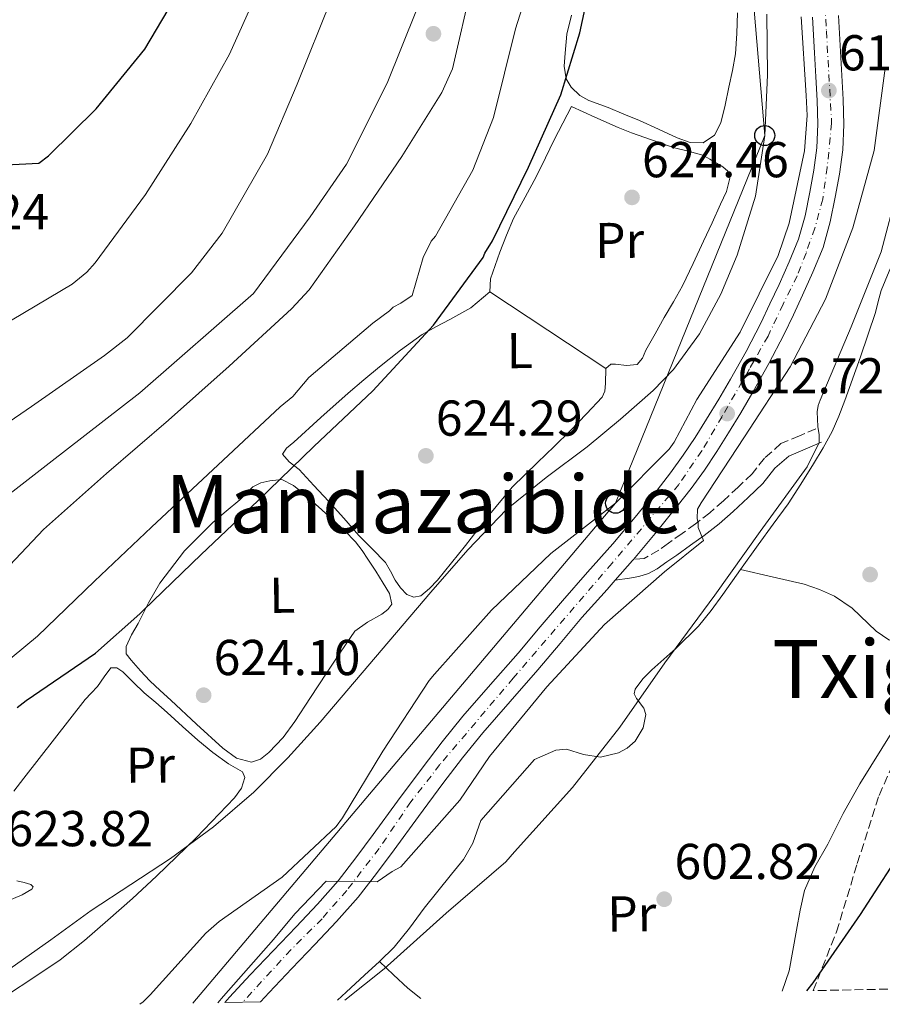
# Model space of a CAD drawing. Units: metres. Extents: x 637732 to 641181, y 4750633 to 4753016.
# Drawn here: x 638888 to 639060, y 4750656 to 4750852 of the extents above; entities that cross this region are included whole.
import ezdxf
from ezdxf.enums import TextEntityAlignment as Align

# ---------------------------------------------------------------- set-up
doc = ezdxf.new("R2010")
doc.units = ezdxf.units.M
doc.header["$MEASUREMENT"] = 0
for name, pattern in [('DGN Style 2', [1.7399219301090239, 1.043953158065414, -0.6959687720436097]), ('DGN Style 3', [2.435890702152634, 1.739921930109024, -0.6959687720436097]), ('DGN Style 4', [2.7856150101045474, 1.391937544087219, -0.6959687720436097, 0.001739921930109024, -0.6959687720436097]), ('DGN Style 5', [1.217945351076317, 0.5219765790327072, -0.6959687720436097])]:
    doc.linetypes.add(name, pattern=pattern)
for name, color, linetype, lineweight in [('Camino', 7, 'DGN Style 3', 0), ('Canal lineal sin especificar', 4, 'Continuous', 13), ('Carretera', 9, 'Continuous', 0), ('Cota de punto acotado terreno', 7, 'Continuous', 0), ('Curva de nivel directora', 30, 'Continuous', 30), ('Curva de nivel intermedia', 30, 'Continuous', 0), ('Eje de carretera', 7, 'DGN Style 4', 0), ('Etiqueta de uso rústico', 92, 'Continuous', 0), ('Línea blanca (vial)', 7, 'Continuous', 13), ('Línea de cambio de uso (parcela vista)', 92, 'Continuous', 0), ('Línea telefónica', 7, 'Continuous', 0), ('Margen derecho', 7, 'Continuous', 0), ('Poste telefónico', 7, 'Continuous', 0), ('Punto acotado terreno (símbolo)', 7, 'Continuous', 0), ('Texto de Área (paraje) menor', 7, 'Continuous', 0), ('Vaguada no vista', 142, 'DGN Style 5', 0), ('Verja', 7, 'DGN Style 2', 0), ('Zona arbolada', 92, 'DGN Style 3', 0)]:
    doc.layers.add(name, color=color, linetype=linetype, lineweight=lineweight)
doc.styles.add('Style-Arial', font='arial.ttf')

# ---------------------------------------------------------------- blocks, each defined once
blk = doc.blocks.new('5PATER')
at = {"layer": 'Vaguada no vista', "linetype": 'Continuous', "lineweight": 0}
h = blk.add_hatch(color=51, dxfattribs=at)
edge = h.paths.add_edge_path()
edge.add_ellipse((0, 0), major_axis=(-0.1095731443231308, -0.1110710700762829), ratio=0.9994222409660317, start_angle=0, end_angle=360)
blk = doc.blocks.new('5PTT')
at = {"layer": 'Verja', "color": 7, "linetype": 'Continuous', "lineweight": 30}
blk.add_circle((2.382683753967285e-05, 4.306399822235108e-05), 0.1995000005932858, dxfattribs=at)

msp = doc.modelspace()

# ---------------------------------------------------------------- linework, layer by layer
at = {"layer": 'Camino', "color": 7, "linetype": 'DGN Style 3', "lineweight": 0}
msp.add_polyline3d([(639046.5100000004, 4750770.540000002, 604.1100000000007), (639043.2499999991, 4750769.16, 604.8399999999965), (639039.5499999999, 4750767.600000001, 605.5599999999978), (639036.2499999986, 4750764.690000001, 606.3300000000019), (639033.8099999977, 4750761.630000004, 607.0899999999966), (639031.0499999995, 4750758.980000001, 607.5200000000042), (639028.1299999983, 4750756.270000001, 607.8899999999995), (639025.399999999, 4750753.880000001, 608.6300000000048), (639022.5799999982, 4750751.660000001, 609.3600000000007), (639019.9099999993, 4750749.740000002, 609.8899999999995), (639017.1800000002, 4750747.800000001, 610.4100000000036), (639015.2499999991, 4750746.430000001, 610.8399999999965), (639012.35, 4750744.779999999, 611.2599999999948), (639010.230000001, 4750744.58, 611.4900000000052)], dxfattribs=at)
at = {"layer": 'Canal lineal sin especificar', "color": 4, "linetype": 'Continuous', "lineweight": 13}
msp.add_polyline3d([(638954.4100000003, 4750997.539999999, 634.6699999999983), (638956.2800000003, 4750971.9, 634.5500000000029), (638961.9500000002, 4750940.600000001, 634.5500000000029), (638966.1799999997, 4750920.480000001, 634.529999999999), (638969.8099999997, 4750891.01, 634.529999999999), (638970.2199999997, 4750877.600000001, 634.5500000000029), (638969.9400000004, 4750865.550000001, 634.5500000000029), (638967.1500000004, 4750853.76, 634.5500000000029), (638961.29, 4750839.24, 634.5500000000029), (638953.2400000002, 4750823.16, 634.5500000000029), (638946, 4750812.680000001, 634.5500000000029), (638934.75, 4750797.439999999, 634.5500000000029), (638912.1600000003, 4750777.67, 634.570000000007), (638894.1500000004, 4750763.720000001, 634.570000000007), (638872.8799999999, 4750747.230000001, 634.5899999999965)], dxfattribs=at)
at = {"layer": 'Carretera', "color": 9, "linetype": 'Continuous', "lineweight": 0}
msp.add_polyline3d([(639050.9499999998, 4750852.689999999, 612.7200000000012), (639051.37, 4750845.560000001, 612.6900000000023), (639051.6299999993, 4750840.800000002, 612.6699999999983), (639051.890000001, 4750835.980000001, 612.6499999999943), (639052.0100000015, 4750831.060000001, 612.6000000000058), (639051.8199999993, 4750825.989999999, 612.5399999999936), (639051.1900000012, 4750821.17, 612.4900000000052), (639050.3199999996, 4750816.600000001, 612.4499999999971), (639049.3400000005, 4750811.680000001, 612.4400000000023), (639047.9099999999, 4750806.59, 612.429999999993), (639045.9099999995, 4750801.680000001, 612.4100000000036), (639043.8299999986, 4750797.109999998, 612.3699999999953), (639042.0100000014, 4750793.190000001, 612.25), (639040.1200000005, 4750789.260000001, 612.1199999999953), (639037.140000001, 4750783.51, 612.0399999999936), (639033.9899999994, 4750777.850000001, 611.9499999999971), (639031.5700000008, 4750773.76, 611.8500000000058), (639029.100000001, 4750769.75, 611.7599999999948), (639026.8000000009, 4750766.07, 611.7100000000064), (639024.3500000011, 4750762.36, 611.6999999999971), (639021.6900000013, 4750758.699999999, 611.7599999999948), (639018.9499999988, 4750755.199999998, 611.8000000000029), (639014.5599999989, 4750749.749999999, 611.6999999999971), (639010.2300000016, 4750744.579999999, 611.4900000000052), (639010.0399999993, 4750744.350000001, 611.5899999999965), (639006.6000000016, 4750740.480000001, 611.5899999999965), (639004.980000001, 4750738.640000001, 611.4499999999971), (639000.0100000022, 4750733.019999999, 611.3000000000029), (638995.6499999993, 4750727.869999999, 611.1199999999953), (638991.2300000002, 4750722.640000002, 610.9400000000023), (638985.7100000017, 4750716.330000001, 610.8899999999994), (638980.289999999, 4750710.100000001, 610.8399999999965), (638976.2600000012, 4750705.140000001, 610.6900000000023), (638972.3599999986, 4750700.03, 610.5099999999948), (638967.5199999994, 4750693.470000001, 610.2700000000041), (638962.6600000003, 4750686.86, 610.0399999999936), (638959.2000000001, 4750682.180000001, 609.9600000000064), (638955.5199999987, 4750677.45, 609.9499999999971), (638951.2600000007, 4750672.62, 610), (638946.9299999991, 4750668.050000002, 610.029999999999), (638942.3600000002, 4750663.270000001, 609.9600000000064), (638937.8299999973, 4750658.509999999, 609.8500000000058), (638936.1299999985, 4750656.660000001, 609.8000000000029), (638929.0200000008, 4750656.52, 609.7100000000064), (638929.9899999985, 4750657.57, 609.7400000000052), (638934.079999999, 4750662.019999999, 609.8500000000058), (638938.640000001, 4750666.810000001, 609.9600000000064), (638943.1999999986, 4750671.600000001, 610.029999999999), (638947.4699999999, 4750676.09, 610), (638951.5599999981, 4750680.74, 609.9499999999971), (638955.1000000008, 4750685.28, 609.9600000000064), (638958.5200000006, 4750689.909999999, 610.0399999999936), (638963.3799999999, 4750696.519999999, 610.2700000000041), (638968.2500000005, 4750703.11, 610.5099999999948), (638972.2300000011, 4750708.32, 610.6900000000023), (638976.3500000006, 4750713.41, 610.8399999999965), (638981.8400000002, 4750719.710000001, 610.8899999999994), (638987.3399999988, 4750725.989999999, 610.9400000000023), (638991.7199999997, 4750731.189999999, 611.1199999999953), (638996.1200000008, 4750736.390000001, 611.3000000000029), (639001.1299999999, 4750742.050000002, 611.4499999999971), (639006.1499999978, 4750747.710000001, 611.5899999999965), (639010.579999998, 4750753.010000001, 611.6999999999971), (639014.9299999998, 4750758.390000001, 611.8000000000029), (639017.5899999997, 4750761.79, 611.7599999999948), (639020.1199999999, 4750765.290000001, 611.6999999999971), (639022.4699999992, 4750768.849999999, 611.7100000000064), (639024.7399999979, 4750772.460000001, 611.7599999999948), (639027.1700000019, 4750776.42, 611.8500000000058), (639029.539999999, 4750780.409999999, 611.9499999999971), (639032.6100000001, 4750785.939999999, 612.0399999999936), (639035.5200000004, 4750791.560000001, 612.1199999999953), (639037.370000001, 4750795.390000001, 612.25), (639039.1599999992, 4750799.260000001, 612.3699999999953), (639041.190000001, 4750803.710000001, 612.4100000000036), (639043.0399999997, 4750808.26, 612.429999999993), (639044.3400000003, 4750812.88, 612.4400000000023), (639045.2700000004, 4750817.59, 612.4499999999971), (639046.1099999985, 4750821.99, 612.4900000000052), (639046.6900000018, 4750826.420000001, 612.5399999999936), (639046.8700000006, 4750831.099999999, 612.6000000000058), (639046.7499999999, 4750835.779999999, 612.6499999999943), (639046.4999999995, 4750840.520000001, 612.6699999999983), (639046.2300000014, 4750845.27, 612.6900000000023), (639045.8200000002, 4750852.38, 612.7200000000012)], dxfattribs=at)
at = {"layer": 'Curva de nivel directora', "color": 30, "linetype": 'Continuous', "lineweight": 30, "flags": 128}
for points, elevation in [([(638884.1899999991, 4750822.95), (638892.0700000004, 4750823.320000002), (638893.9799999993, 4750824.78), (638903.4699999999, 4750834.130000004), (638913.1199999992, 4750846.010000001), (638917.7999999997, 4750853.82), (638922.4600000001, 4750864.33), (638925.4500000007, 4750874.220000001), (638925.73, 4750876.090000002), (638925.9600000002, 4750884.699999999), (638925.6999999988, 4750886.920000001), (638922.6099999996, 4750902.300000001), (638922.5400000004, 4750903.560000001), (638921.6199999995, 4750919.980000001), (638919.1899999998, 4750936.15), (638918.9399999996, 4750936.930000001), (638918.7499999995, 4750938.010000001), (638916.7699999993, 4750944.310000001), (638916.0400000005, 4750945.630000004), (638907.4500000007, 4750950.910000003)], 650.0000000000001), ([(638887.7699999999, 4750715.16), (638889.5899999995, 4750716.530000002), (638903.3400000002, 4750725.940000001), (638912.1800000004, 4750733.76), (638912.8499999987, 4750734.54), (638924.36, 4750745.57), (638935.5899999995, 4750756.210000002), (638946.7199999985, 4750767.050000001), (638958.4199999995, 4750778.080000001), (638970.4999999985, 4750791.15), (638980.3400000001, 4750804.59), (638980.7200000001, 4750805.460000002), (638982.2499999988, 4750807.890000002), (638989.379999999, 4750822.57), (638995.8299999997, 4750836.940000001), (638999.5999999982, 4750849.260000001), (639003.4999999986, 4750867.380000001)], 625.0000000000001), ([(639044.6799999997, 4750658.860000002), (639045.9800000006, 4750660.45), (639055.3700000005, 4750674), (639064.9799999995, 4750688.890000001), (639073.2499999999, 4750703.230000001), (639080.1099999995, 4750716.910000001), (639086.4799999997, 4750731.07), (639092.9900000008, 4750747.680000001), (639100.2999999998, 4750763.350000001), (639105.1599999992, 4750777.970000002), (639109.4500000007, 4750794.880000001), (639113.749999999, 4750813.01), (639116.2900000004, 4750826.929999999), (639117.1299999986, 4750831.820000002), (639116.4899999994, 4750838.150000001), (639122.6299999993, 4750862.36)], 600.0000000000003)]:
    msp.add_lwpolyline(points, dxfattribs=dict(at, elevation=elevation))
at = {"layer": 'Curva de nivel intermedia', "color": 30, "linetype": 'Continuous', "lineweight": 0, "flags": 128}
for points, elevation in [([(638879.5100000009, 4750736.319999998), (638892.9800000001, 4750750.519999999), (638905.5199999996, 4750761.699999999), (638917.8300000009, 4750772.279999998), (638929.8899999997, 4750782.970000001), (638942.3100000005, 4750794.4), (638945.7700000006, 4750798.159999999), (638954.8000000007, 4750810.869999999), (638964.1900000008, 4750824.680000001), (638972.1400000014, 4750837.38), (638974.2699999993, 4750842.09), (638978.2099999998, 4750859.100000001), (638978.780000002, 4750862.350000001), (638978.5000000005, 4750881.25), (638977.0200000008, 4750899.289999999), (638975.9099999998, 4750915.759999999), (638973.2200000009, 4750934.28), (638971.0199999993, 4750951.59), (638968.820000002, 4750969.260000001), (638966.9900000015, 4750985.850000001)], 635), ([(638884.2400000006, 4750790.73), (638898.7300000013, 4750799.279999999), (638901.6000000013, 4750801.710000001), (638903.270000001, 4750803.529999998), (638913.2599999999, 4750817.099999999), (638922.2800000011, 4750831.260000001), (638929.9800000014, 4750845.039999999), (638937.3000000016, 4750861.470000001), (638937.8899999994, 4750863.65), (638940.8800000001, 4750879.560000001), (638942.2900000005, 4750896.42), (638942.1500000019, 4750898.710000002), (638939.7400000001, 4750913.73), (638937.1300000016, 4750922.61), (638931.2100000007, 4750939.409999999), (638926.1300000001, 4750956.100000001), (638924.8400000005, 4750965.230000001), (638924.7199999997, 4750978.829999999)], 645), ([(638876.1600000004, 4750765.140000001), (638890.6399999999, 4750775.01), (638905.1100000005, 4750785.130000001), (638909.6500000001, 4750788.66), (638922.4199999997, 4750801.529999998), (638928.4900000005, 4750809.409999999), (638937.5000000005, 4750825.130000002), (638943.4000000014, 4750839.019999999), (638950.2300000021, 4750856.050000001), (638955.8500000013, 4750874.390000001), (638956.6600000004, 4750877.890000001), (638957.8600000007, 4750892.34)], 640.0000000000001), ([(638878.5400000009, 4750718.41), (638891.7999999999, 4750729.359999998), (638903.1400000014, 4750740.289999999), (638914.4800000003, 4750750.98), (638928.6900000017, 4750764.34), (638940.0300000008, 4750774.909999999), (638942.5400000007, 4750776.979999999), (638945.7599999994, 4750780.740000002), (638958.4199999995, 4750791.559999999), (638961.77, 4750794), (638962.480000001, 4750794.730000001), (638963.9900000019, 4750795.5), (638966.2500000016, 4750797.029999998), (638968.450000001, 4750804.609999998), (638970.0400000003, 4750807.869999999), (638970.8700000017, 4750808.819999999), (638978.3300000007, 4750821.939999999), (638982.4099999998, 4750832.449999999), (638986.8300000009, 4750850.080000001), (638991.7700000008, 4750865.749999999)], 630), ([(638952.8899999997, 4750656.999999999), (638960.7199999995, 4750663.249999999), (638973.0100000009, 4750674.270000001), (638984.8799999997, 4750684.500000001), (638986.6200000008, 4750686.49), (638998.140000001, 4750699.230000001), (639007.5199999998, 4750711.249999999), (639016.4800000006, 4750724.05), (639026.4400000006, 4750737.460000001), (639035.4000000014, 4750750.15), (639044.7600000001, 4750762.970000001), (639047.1699999997, 4750767.84), (639047.1400000006, 4750769.33), (639046.85, 4750771.009999999), (639046.7200000003, 4750773.939999999), (639046.9700000007, 4750775.210000001), (639047.3500000007, 4750776.259999999), (639053.5100000009, 4750790.789999999), (639059.4600000009, 4750805.699999999), (639062.7000000018, 4750818.039999999), (639067.7199999999, 4750834.369999999), (639074.5300000005, 4750848.84), (639075.6400000014, 4750850.499999999), (639085.1000000007, 4750862.339999998)], 605), ([(638886.3100000003, 4750663.199999999), (638894.4400000019, 4750669), (638902.5100000009, 4750674.84), (638910.3899999999, 4750679.99), (638918.2700000012, 4750685.17), (638926.7800000005, 4750691.419999998), (638934.7800000003, 4750698.33), (638941.5599999997, 4750705.130000002), (638948.0100000004, 4750712.25), (638959.0099999997, 4750725.149999999), (638970, 4750738.069999999), (638977.3, 4750746.48), (638985.0400000005, 4750754.509999999), (638992.9199999997, 4750760.899999999), (639001.030000001, 4750766.999999999), (639007.6600000006, 4750772.470000001), (639014.1500000015, 4750778.159999999), (639018.2199999995, 4750782.359999999), (639023.3600000005, 4750789.449999999), (639027.5899999995, 4750797.34), (639030.8700000007, 4750805.039999999), (639034.4699999993, 4750816.779999998), (639036.3200000002, 4750828.84), (639036.880000001, 4750840.9), (639036.7699999993, 4750852.96)], 620), ([(638912.1500000014, 4750656.17), (638912.7999999995, 4750656.639999999), (638914.190000002, 4750658.019999999), (638925.2300000016, 4750670.300000001), (638927.9200000005, 4750672.599999999), (638940.4000000019, 4750681.420000001), (638951.1500000008, 4750691.499999999), (638952.4200000003, 4750693.249999999), (638960.4500000014, 4750706.49), (638969.6300000012, 4750720.55), (638970.6700000005, 4750721.77), (638982.0499999998, 4750734.48), (638993.8100000013, 4750745.779999998), (639006.7000000017, 4750755.749999999), (639017.3600000013, 4750766.519999999), (639018.3300000012, 4750767.909999998), (639022.8200000018, 4750776.369999999), (639031.4699999997, 4750789.789999999), (639039, 4750804.99), (639041.2000000017, 4750811.4), (639044.2300000003, 4750825.829999999), (639044.7800000003, 4750832.81), (639044.5900000002, 4750836.779999999), (639043.5599999998, 4750852.460000001)], 615.0000000000001), ([(638927.6200000009, 4750656.489999999), (638928.8000000011, 4750657.759999999), (638938.7000000008, 4750669.06), (638942.9600000011, 4750674.160000001), (638949.1500000004, 4750680.66), (638959.2900000013, 4750680.5), (638962.310000001, 4750682.569999999), (638964.020000001, 4750683.52), (638975.730000001, 4750696.77), (638981.6000000006, 4750705.390000001), (638993, 4750719.3), (639004.4800000021, 4750731.679999999), (639016.4300000014, 4750742.099999999), (639024.1699999997, 4750748.34), (639023.1100000001, 4750750.949999998), (639023.0800000011, 4750751.819999999), (639022.8700000009, 4750752.709999999), (639022.9400000003, 4750754.569999999), (639023.7000000002, 4750755.850000001), (639032.3200000013, 4750768.949999998), (639041.4000000006, 4750782.9), (639048.4000000012, 4750796.289999999), (639053.8400000016, 4750810.470000001), (639058.0599999995, 4750825.88), (639060.260000001, 4750842.199999999)], 610)]:
    msp.add_lwpolyline(points, dxfattribs=dict(at, elevation=elevation))
at = {"layer": 'Eje de carretera', "color": 7, "linetype": 'DGN Style 4', "lineweight": 0}
msp.add_polyline3d([(639048.0500000003, 4750860.640000002, 612.75), (639048.5799999977, 4750849.58, 612.6999999999971), (639049.6200000016, 4750831.290000002, 612.6000000000059), (639048.7399999987, 4750822.520000001, 612.5), (639047.859999998, 4750816.199999999, 612.4499999999971), (639046.28, 4750810.41, 612.4400000000024), (639044.5299999999, 4750805.490000002, 612.429999999993), (639042.7699999987, 4750800.930000002, 612.3999999999943), (639039.9600000011, 4750795.310000002, 612.279999999999), (639036.9799999995, 4750788.990000002, 612.1000000000058), (639033.3000000003, 4750782.5, 612), (639027.86, 4750773.020000001, 612.4100000000036), (639023.8200000009, 4750766.17, 611.6999999999971), (639019.2600000012, 4750759.5, 611.7700000000041), (639005.9999999999, 4750743.830000001, 611.5800000000017), (638986.3500000003, 4750721.01, 610.9100000000036), (638971.7899999982, 4750703.810000001, 610.5899999999966), (638965.9999999991, 4750696.430000001, 610.3200000000072), (638959.6800000002, 4750687.130000002, 610.0200000000041), (638953.2600000007, 4750678.800000001, 609.9499999999971), (638948.3500000001, 4750673.180000001, 610.0099999999949), (638942.1999999988, 4750667.040000002, 609.9900000000054), (638932.5799999987, 4750656.59, 609.759999999995)], dxfattribs=at)
at = {"layer": 'Línea blanca (vial)', "color": 7, "linetype": 'Continuous', "lineweight": 13, "extrusion": (-0.7430914357606182, 0.6605257203851506, 0.1073354126507237), "elevation": 2663211.591325408, "flags": 128}
msp.add_lwpolyline([(-3975280.583799223, -286902.8007800459), (-3975285.76168489, -286902.8007800459), (-3975286.059818164, -286902.901361116)], dxfattribs=at)
at = {"layer": 'Línea blanca (vial)', "color": 7, "linetype": 'Continuous', "lineweight": 13}
for points in [[(638929.0200000004, 4750656.520000001, 609.7100000000065), (638929.989999998, 4750657.570000002, 609.7400000000052), (638934.0799999986, 4750662.02, 609.8500000000059), (638938.6400000004, 4750666.810000001, 609.9600000000065), (638943.199999998, 4750671.600000001, 610.029999999999), (638947.4699999995, 4750676.09, 610), (638951.5599999975, 4750680.740000002, 609.9499999999971), (638955.1000000003, 4750685.28, 609.9600000000065), (638958.5200000001, 4750689.91, 610.0399999999935), (638963.3799999994, 4750696.52, 610.2700000000042), (638968.2499999999, 4750703.11, 610.5099999999948), (638972.2300000007, 4750708.320000002, 610.6900000000024), (638976.3500000001, 4750713.41, 610.8399999999965), (638981.8399999997, 4750719.710000002, 610.8899999999994), (638987.3399999985, 4750725.99, 610.9400000000024), (638991.7199999993, 4750731.189999999, 611.1199999999953), (638996.1200000005, 4750736.390000001, 611.3000000000028), (639001.1299999994, 4750742.050000002, 611.4499999999971), (639006.1499999973, 4750747.710000002, 611.5899999999965), (639010.5799999975, 4750753.010000001, 611.6999999999971), (639014.9299999994, 4750758.390000002, 611.8000000000029), (639017.5899999993, 4750761.790000001, 611.7599999999949), (639020.1199999994, 4750765.290000001, 611.6999999999971), (639022.4699999987, 4750768.850000001, 611.7100000000065), (639024.7399999974, 4750772.460000002, 611.7599999999949), (639027.1700000014, 4750776.42, 611.8500000000059), (639029.5399999986, 4750780.41, 611.9499999999972), (639032.6099999996, 4750785.939999999, 612.0399999999937), (639035.5199999999, 4750791.560000001, 612.1199999999953), (639037.3700000006, 4750795.390000001, 612.2500000000001), (639039.1599999988, 4750799.260000002, 612.3699999999955), (639041.1900000006, 4750803.710000002, 612.4100000000036), (639043.039999999, 4750808.260000001, 612.429999999993), (639044.3399999999, 4750812.880000001, 612.4400000000024), (639045.2699999998, 4750817.59, 612.4499999999971), (639046.1099999979, 4750821.990000002, 612.4900000000052), (639046.6900000013, 4750826.420000001, 612.5399999999936), (639046.8700000001, 4750831.100000001, 612.6000000000059), (639046.7499999994, 4750835.78, 612.6499999999943), (639046.4999999991, 4750840.520000001, 612.6699999999984), (639046.230000001, 4750845.270000001, 612.6900000000024), (639045.8199999996, 4750852.380000001, 612.7200000000013)], [(639010.230000001, 4750744.58, 611.4900000000052), (639014.5599999983, 4750749.75, 611.6999999999971), (639018.9499999982, 4750755.199999999, 611.8000000000029), (639021.6900000008, 4750758.699999999, 611.7599999999949), (639024.3500000007, 4750762.360000002, 611.6999999999971), (639026.8000000004, 4750766.070000002, 611.7100000000065), (639029.1000000006, 4750769.75, 611.7599999999949), (639031.5700000003, 4750773.760000001, 611.8500000000059), (639033.989999999, 4750777.850000001, 611.9499999999972), (639037.1400000004, 4750783.51, 612.0399999999937), (639040.1199999999, 4750789.260000002, 612.1199999999953), (639042.0100000009, 4750793.190000001, 612.2500000000001), (639043.829999998, 4750797.109999999, 612.3699999999955), (639045.909999999, 4750801.680000001, 612.4100000000036), (639047.9099999995, 4750806.590000001, 612.429999999993), (639049.3400000001, 4750811.680000001, 612.4400000000024), (639050.3199999991, 4750816.600000001, 612.4499999999971), (639051.1900000006, 4750821.170000001, 612.4900000000052), (639051.8199999988, 4750825.99, 612.5399999999936), (639052.010000001, 4750831.060000001, 612.6000000000059), (639051.8900000004, 4750835.980000001, 612.6499999999943), (639051.6299999988, 4750840.800000003, 612.6699999999984), (639051.3699999995, 4750845.560000001, 612.6900000000024), (639050.9499999993, 4750852.689999999, 612.7200000000013)], [(638936.129999998, 4750656.660000001, 609.800000000003), (638937.8299999969, 4750658.51, 609.8500000000059), (638942.3599999998, 4750663.270000001, 609.9600000000065), (638946.9299999987, 4750668.050000002, 610.029999999999), (638951.2600000004, 4750672.620000001, 610), (638955.5199999983, 4750677.450000001, 609.9499999999971), (638959.1999999996, 4750682.180000001, 609.9600000000065), (638962.6599999998, 4750686.860000002, 610.0399999999935), (638967.519999999, 4750693.470000001, 610.2700000000042), (638972.3599999981, 4750700.03, 610.5099999999948), (638976.2600000007, 4750705.140000001, 610.6900000000024), (638980.2899999986, 4750710.100000001, 610.8399999999965), (638985.7100000011, 4750716.330000003, 610.8899999999994), (638991.2299999997, 4750722.640000002, 610.9400000000024), (638995.6499999987, 4750727.87, 611.1199999999953), (639000.0100000018, 4750733.02, 611.3000000000028), (639004.9800000006, 4750738.640000002, 611.4499999999971), (639006.600000001, 4750740.480000001, 611.5899999999965)]]:
    msp.add_polyline3d(points, dxfattribs=at)
at = {"layer": 'Línea de cambio de uso (parcela vista)', "color": 92, "linetype": 'Continuous', "lineweight": 0, "extrusion": (0.5478863330003764, 0.7982193021020152, 0.2503328022117207), "elevation": 4142423.755055884, "flags": 128}
msp.add_lwpolyline([(2161650.163983872, -1070446.590436192), (2161663.963249299, -1070445.722810869), (2161677.776418477, -1070444.865514418)], dxfattribs=at)
at = {"layer": 'Línea de cambio de uso (parcela vista)', "color": 92, "linetype": 'Continuous', "lineweight": 0, "extrusion": (-0.2092141128128829, -0.3483686796000879, 0.9137115070270319), "elevation": -1788110.077721216, "flags": 128}
msp.add_lwpolyline([(-1898085.23915016, 4022066.608858367), (-1898081.460696665, 4022065.696779035), (-1898077.695964454, 4022064.787828606), (-1898074.404723276, 4022064.2956584)], dxfattribs=at)
at = {"layer": 'Línea de cambio de uso (parcela vista)', "color": 92, "linetype": 'Continuous', "lineweight": 0}
for points in [[(639031.5, 4750742.57, 604.0899999999965), (639034.9900000002, 4750747.480000001, 603.9400000000023), (639037.9699999997, 4750751.57, 603.9799999999959), (639040.9500000002, 4750755.67, 604.0599999999977), (639043.5300000003, 4750759.57, 604), (639046, 4750763.560000001, 603.9600000000064), (639047.9500000002, 4750766.75, 603.9499999999971), (639049.7400000002, 4750770.039999999, 603.9600000000064), (639051.0599999997, 4750773.060000001, 603.9799999999959), (639052.2199999997, 4750776.15, 603.9900000000052), (639055.3700000001, 4750784.890000001, 603.8300000000017), (639058.3399999999, 4750793.689999999, 603.6900000000023), (639058.8899999997, 4750795.869999999, 603.7100000000064), (639059.4500000002, 4750798.039999999, 603.7400000000052), (639061.04, 4750801.859999999, 603.7700000000041), (639062.7000000002, 4750805.67, 603.7899999999936), (639064.2699999996, 4750810, 603.7200000000012), (639065.4600000001, 4750814.430000001, 603.6699999999983), (639066.2400000002, 4750819.5, 603.8399999999965), (639066.8799999999, 4750824.58, 604.029999999999), (639067.9600000001, 4750833.82, 604.2200000000012), (639068.8300000001, 4750843.050000001, 604.4199999999983), (639068.0499999998, 4750849.850000001, 604.5899999999965), (639067.0800000001, 4750856.66, 604.75)], [(639024.1100000005, 4750827.390000001, 623.3699999999953), (639021.4900000002, 4750827.430000001, 623.5099999999948), (639018.9100000003, 4750828.369999999, 623.6399999999994), (639015.1900000004, 4750830.109999999, 623.9499999999971), (639011.4600000001, 4750831.810000001, 624.2299999999959), (639008.3499999996, 4750833.109999999, 624.3399999999965), (639005.2300000006, 4750834.41, 624.3999999999943), (639001.4000000004, 4750835.810000001, 624.4499999999971), (638999.5700000003, 4750836.810000001, 624.4700000000012), (638997.8399999999, 4750838.439999999, 624.5), (638996.8600000005, 4750840.119999999, 624.529999999999), (638996.4699999997, 4750842.65, 624.5800000000017), (638996.6399999997, 4750845.180000001, 624.6100000000006), (638996.9800000006, 4750848.99, 624.5500000000029), (638997.9000000004, 4750852.789999999, 624.4499999999971)], [(639030.8799999999, 4750853.199999999, 623.0800000000017), (639030.79, 4750849.119999999, 623.0399999999936), (639030.5199999996, 4750845.060000001, 622.9900000000052), (639029.9000000004, 4750841.76, 622.9600000000064), (639029.2000000002, 4750838.470000001, 622.9199999999983), (639028.4400000004, 4750834.91, 622.9199999999983), (639027.6299999999, 4750831.34, 623.029999999999), (639026.3300000001, 4750828.91, 623.1999999999971), (639024.1100000005, 4750827.390000001, 623.3699999999953)], [(638981.7300000006, 4750797.779999999, 624.0599999999977), (638981.8300000001, 4750800.369999999, 624.3999999999943), (638982.7400000002, 4750803.01, 624.4600000000064), (638983.7100000001, 4750805.640000001, 624.5200000000041), (638985.0199999996, 4750809.02, 624.7200000000012), (638986.4299999997, 4750812.350000001, 624.8800000000047), (638988.6900000004, 4750816.58, 624.8999999999943), (638991, 4750820.77, 624.8999999999943), (638992.7300000006, 4750824.390000001, 624.929999999993), (638994.4900000002, 4750827.980000001, 625.0399999999936), (638996.2100000001, 4750831.279999999, 625.2599999999948), (638997.9299999997, 4750834.58, 625.4700000000012), (639002.5599999997, 4750832.51, 625.2899999999936), (639007.2000000002, 4750830.439999999, 625.1199999999953), (639009.8399999999, 4750829.4, 625.0099999999948), (639012.5199999996, 4750828.439999999, 624.8999999999943), (639015.3300000001, 4750827.430000001, 624.7700000000041), (639018.1399999997, 4750826.439999999, 624.5899999999965), (639021.0800000001, 4750825.75, 624.3500000000058), (639024.0099999999, 4750824.92, 624.1100000000006), (639025.4000000004, 4750824.16, 623.9700000000012), (639026.7300000006, 4750823.32, 623.8300000000017), (639027.9699999997, 4750822.609999999, 623.3800000000047), (639028.9800000006, 4750821.77, 622.9900000000052), (639029.3799999999, 4750820.369999999, 623), (639028.7100000001, 4750817.75, 623.0200000000041), (639027.5300000003, 4750815.180000001, 623.029999999999), (639025.8499999996, 4750811.52, 623.0500000000029), (639024.1600000003, 4750807.859999999, 623.070000000007), (639022.1100000005, 4750803.4, 623.0599999999977), (639020.0099999999, 4750798.960000001, 622.9700000000012), (639018.2199999997, 4750795.779999999, 622.7899999999936), (639016.3300000001, 4750792.66, 622.5800000000017), (639014.5199999996, 4750789.42, 622.4900000000052), (639012.7100000001, 4750786.17, 622.4100000000036), (639012.0599999997, 4750784.58, 622.2200000000012), (639010.9800000006, 4750783.32, 622.0599999999977), (639008.8499999996, 4750783.109999999, 622.0899999999965), (639006.7000000002, 4750783.41, 622.1600000000036), (639005.7400000002, 4750783.4, 622.1999999999971), (639004.7400000002, 4750782.51, 622.1699999999983)], [(639004.7400000002, 4750782.51, 622.1699999999983), (639004.6600000003, 4750779.59, 622.070000000007), (639004.5700000003, 4750778.060000001, 622.0099999999948), (639004.0499999998, 4750776.869999999, 621.9499999999971), (639000.9199999999, 4750773.529999999, 621.7299999999959), (638997.7100000001, 4750770.24, 621.5200000000041), (638994.4500000002, 4750767.050000001, 621.3800000000047), (638991.1900000004, 4750763.850000001, 621.2599999999948), (638988.6399999997, 4750761.430000001, 620.9400000000023), (638986.1100000005, 4750758.930000001, 620.6399999999994), (638981.3600000005, 4750753.189999999, 620.5899999999965), (638976.8700000001, 4750747.33, 620.75), (638974.0999999996, 4750743.890000001, 620.9100000000036), (638971.3200000003, 4750740.470000001, 621.0599999999977), (638969.7400000002, 4750738.800000001, 621.1100000000006), (638967.9699999997, 4750737.359999999, 621.1499999999943), (638966.5700000003, 4750737.07, 621.1600000000036), (638965.1900000004, 4750737.640000001, 621.1600000000036), (638963.9299999997, 4750738.960000001, 621.5599999999977), (638962.8799999999, 4750740.449999999, 622.029999999999), (638961.9900000002, 4750742.279999999, 621.9100000000036), (638960.9800000006, 4750743.99, 621.8500000000058), (638958.3399999999, 4750746.689999999, 622.570000000007), (638955.6799999997, 4750749.369999999, 623.2899999999936), (638952.6699999999, 4750752.76, 623.9900000000052), (638949.6600000003, 4750756.140000001, 624.4900000000052), (638946.75, 4750759.310000001, 624.6600000000036), (638943.8099999997, 4750762.480000001, 624.8300000000017), (638941.8300000001, 4750764.01, 624.9400000000023), (638940.5300000003, 4750765.52, 625.0399999999936), (638941.3099999997, 4750766.710000001, 625.070000000007), (638942.7400000002, 4750767.890000001, 625.070000000007), (638948.1299999999, 4750772.83, 624.9700000000012), (638953.5700000003, 4750777.640000001, 624.7599999999948), (638956.6699999999, 4750780.27, 624.570000000007), (638959.79, 4750782.880000001, 624.3699999999953), (638963.9400000004, 4750786.17, 624.179999999993), (638968.2400000002, 4750789.279999999, 623.9900000000052), (638970.9600000001, 4750790.83, 623.8500000000058), (638973.7599999999, 4750792.279999999, 623.7100000000064), (638977.9500000002, 4750794.619999999, 623.75), (638981.7300000006, 4750797.779999999, 624.0599999999977)], [(638934.3700000001, 4750704.27, 621.6600000000036), (638931.3799999999, 4750705.109999999, 621.9400000000023), (638928.6200000001, 4750707.050000001, 622.3099999999977), (638923.4400000004, 4750711.83, 622.8099999999977), (638918.2800000003, 4750716.609999999, 623.320000000007), (638916.2100000001, 4750718.52, 623.5800000000017), (638914.1500000004, 4750720.430000001, 623.8399999999965), (638912.25, 4750722.439999999, 624.070000000007), (638910.4299999997, 4750724.560000001, 624.25), (638909.4600000001, 4750725.82, 624.2700000000041), (638909.4199999999, 4750727.27, 624.3500000000058), (638910.4699999997, 4750729.58, 624.4900000000052), (638911.8200000003, 4750731.869999999, 624.5899999999965), (638913.8600000005, 4750735.939999999, 624.6000000000058), (638916.1500000004, 4750739.859999999, 624.6000000000058), (638921.0099999999, 4750746.300000001, 624.7200000000012), (638926.6600000003, 4750751.960000001, 624.8000000000029), (638929.3200000003, 4750754.210000001, 624.8099999999977), (638931.9900000002, 4750756.460000001, 624.820000000007), (638933.2999999998, 4750757.74, 624.7200000000012), (638934.6200000001, 4750759.02, 624.6199999999953), (638936.1799999997, 4750759.810000001, 624.570000000007), (638937.9800000006, 4750760.189999999, 624.5500000000029), (638940.3899999997, 4750760.460000001, 624.570000000007), (638942.6900000004, 4750759.26, 624.3999999999943), (638944.7599999999, 4750757.600000001, 624.1999999999971), (638947.6299999999, 4750755.050000001, 624.1600000000036), (638950.4699999997, 4750752.460000001, 624.0800000000017), (638952.8099999997, 4750750.359999999, 623.8399999999965), (638955.0300000003, 4750748.100000001, 623.5899999999965), (638956.3099999997, 4750746.390000001, 623.4900000000052), (638957.4699999997, 4750744.630000001, 623.3099999999977), (638959.0199999996, 4750742.26, 622.820000000007), (638960.5300000003, 4750739.890000001, 622.2700000000041), (638961.79, 4750737.800000001, 621.8600000000006), (638962.2000000002, 4750735.680000001, 621.4700000000012), (638961.4199999999, 4750734.609999999, 621.3600000000006), (638960.2199999997, 4750733.680000001, 621.3899999999994), (638957.3799999999, 4750732.130000001, 621.5), (638954.8899999997, 4750730.310000001, 621.5899999999965), (638952.0099999999, 4750726.189999999, 621.6699999999983), (638949.2300000006, 4750722, 621.6900000000023), (638946.0800000001, 4750717.180000001, 621.5599999999977), (638942.9199999999, 4750712.359999999, 621.4700000000012), (638940.6200000001, 4750709.210000001, 621.529999999999), (638937.79, 4750706.230000001, 621.6100000000006), (638936.1100000005, 4750704.880000001, 621.6300000000047), (638934.3700000001, 4750704.27, 621.6600000000036)], [(638959.7599999999, 4750664.699999999, 604.5399999999936), (638962.6600000003, 4750667.5, 604.6900000000023), (638965.75, 4750671.289999999, 604.779999999999), (638968.6299999999, 4750675.27, 604.8800000000047), (638971.3399999999, 4750678.640000001, 605.0399999999936), (638974.0499999998, 4750682.01, 605.2100000000064), (638976.4800000006, 4750684.949999999, 605.1600000000036), (638978.3399999999, 4750688.189999999, 605.2100000000064), (638979.9000000004, 4750692.699999999, 605.6100000000006), (638990.5599999997, 4750704.850000001, 605.6000000000058), (638994.8200000003, 4750706.67, 605.3500000000058), (638996.9600000001, 4750706.890000001, 605.1699999999983), (639000.3300000001, 4750705.850000001, 604.8000000000029), (639003.7000000002, 4750705.300000001, 604.4400000000023), (639007.2699999996, 4750706.15, 604.1000000000058), (639008.9600000001, 4750707.060000001, 603.9900000000052), (639010.5999999996, 4750708.5, 603.929999999993), (639012.1699999999, 4750711.130000001, 604.1100000000006), (639012.6699999999, 4750713.76, 604.3500000000058), (639012.2800000003, 4750715.02, 604.3800000000047), (639010.8499999996, 4750716.92, 604.4199999999983), (639010.4100000003, 4750717.869999999, 604.4499999999971), (639010.5700000003, 4750718.810000001, 604.4700000000012), (639012.1100000005, 4750720.850000001, 604.6300000000047), (639013.8600000005, 4750722.630000001, 604.7100000000064), (639018.6500000004, 4750726.9, 604.570000000007), (639023.1900000004, 4750731.34, 604.4199999999983), (639025.6600000003, 4750734.449999999, 604.3399999999965), (639028.0199999996, 4750737.65, 604.25), (639031.5, 4750742.57, 604.0899999999965)], [(639031.5, 4750742.57, 602.6000000000058), (639037.8200000003, 4750741.119999999, 602.7100000000064), (639044.1399999997, 4750739.67, 602.8099999999977), (639047.2199999997, 4750738.640000001, 602.7400000000052), (639050.1900000004, 4750737.310000001, 602.5800000000017), (639053.6900000004, 4750734.91, 602.3899999999994), (639058.4600000001, 4750730.359999999, 602.070000000007), (639061.0099999999, 4750728.609999999, 601.9600000000064), (639063.9100000003, 4750727.779999999, 601.9199999999983), (639067.6500000004, 4750727.529999999, 601.9400000000023), (639071.4000000004, 4750727.27, 601.9499999999971)], [(639071.4000000004, 4750727.27, 602), (639069.2100000001, 4750722.51, 602.25), (639064.4000000004, 4750714.74, 602.2599999999948), (639059.5800000001, 4750706.99, 602.0899999999965), (639057.4100000003, 4750703.51, 601.8300000000017), (639055.2400000002, 4750700.02, 601.6300000000047), (639051.9299999997, 4750694.08, 601.6600000000036), (639048.8300000001, 4750688.029999999, 601.7200000000012), (639046.2800000003, 4750683.52, 601.779999999999), (639044.2100000001, 4750678.82, 601.8300000000017), (639043.3399999999, 4750674.880000001, 601.679999999993), (639042.6500000004, 4750670.91, 601.4900000000052), (639041.9100000003, 4750666.859999999, 601.6100000000006), (639041.1500000004, 4750662.82, 601.6999999999971), (639039.7800000003, 4750658.76, 601.5500000000029)], [(638887.1100000005, 4750698.52, 623.2400000000052), (638889.1100000005, 4750701.100000001, 623.4499999999971), (638895.2000000002, 4750708.930000001, 623.6600000000036), (638901.2800000003, 4750716.76, 623.8800000000047), (638902.5, 4750718.039999999, 623.8899999999994), (638903.7300000006, 4750719.32, 623.8999999999943), (638905.0599999997, 4750721.230000001, 623.9100000000036), (638906.4100000003, 4750723.02, 623.8999999999943), (638907.5700000003, 4750723.029999999, 623.8899999999994), (638908.7699999996, 4750722.25, 623.8800000000047), (638910.8799999999, 4750720.140000001, 623.8600000000006), (638913.0199999996, 4750718.07, 623.8399999999965), (638915.3099999997, 4750716.140000001, 623.6999999999971), (638917.5800000001, 4750714.189999999, 623.5), (638920.6100000005, 4750711.41, 623.3399999999965), (638923.6600000003, 4750708.640000001, 623.1900000000023), (638926.6799999997, 4750706.24, 622.9499999999971), (638929.79, 4750703.99, 622.570000000007), (638931.1799999997, 4750703.199999999, 622.2299999999959), (638932.5199999996, 4750702.380000001, 621.8600000000006), (638933.0099999999, 4750701.27, 621.6300000000047), (638932.3399999999, 4750699.100000001, 621.3099999999977), (638930.9299999997, 4750697.180000001, 621.1300000000047), (638923.3200000003, 4750689.25, 620.6600000000036), (638915.4500000002, 4750681.609999999, 620.25), (638910.6600000003, 4750677.230000001, 620.029999999999), (638905.8200000003, 4750672.9, 619.8099999999977), (638901.1600000003, 4750668.84, 619.6600000000036), (638896.2999999998, 4750665.039999999, 619.5800000000017), (638891.1100000005, 4750661.5, 619.7599999999948), (638885.8700000001, 4750658.02, 619.9100000000036)], [(638883.5499999998, 4750675.720000001, 621.4799999999959), (638888.7599999999, 4750677.930000001, 621.3899999999994), (638890.6699999999, 4750679.060000001, 621.3399999999965), (638890.9199999999, 4750679.539999999, 621.320000000007), (638890.5, 4750679.949999999, 621.3000000000029), (638889.1699999999, 4750680.350000001, 621.5), (638887.7199999997, 4750680.710000001, 621.7599999999948)], [(638951.4500000002, 4750656.970000001, 604.3899999999994), (638953.1799999997, 4750658.58, 604.3899999999994), (638956.7999999998, 4750661.960000001, 604.4100000000036), (638959.7599999999, 4750664.699999999, 604.5399999999936)]]:
    msp.add_polyline3d(points, dxfattribs=at)
at = {"layer": 'Línea telefónica', "color": 7, "linetype": 'Continuous', "lineweight": 0}
msp.add_polyline3d([(639034.8400000008, 4751020.53, 617.9900000000052), (639003.0499999998, 4750993.240000002, 625), (639031.0399999989, 4750891.17, 620), (639036.3200000006, 4750828.84, 620), (639006.7000000001, 4750755.750000001, 615), (638922.6900000006, 4750656.390000001, 611.5800000000017)], dxfattribs=at)
at = {"layer": 'Margen derecho', "color": 7, "linetype": 'Continuous', "lineweight": 0}
msp.add_polyline3d([(639047.6299999978, 4750767.900000002, 604.1100000000007), (639044.36, 4750766.520000001, 604.8399999999965), (639041.0900000001, 4750765.140000002, 605.5599999999978), (639038.3399999985, 4750762.710000002, 606.3300000000019), (639035.9299999989, 4750759.689999999, 607.0899999999966), (639033.010000002, 4750756.9, 607.5200000000042), (639030.0500000004, 4750754.140000002, 607.8899999999995), (639027.2399999986, 4750751.680000002, 608.6300000000048), (639024.2999999992, 4750749.37, 609.3600000000007), (639021.5700000002, 4750747.41, 609.8899999999995), (639018.8399999987, 4750745.460000001, 610.4100000000036), (639016.8999999985, 4750744.090000001, 610.8399999999965), (639014.9600000007, 4750742.730000001, 611.2599999999948), (639013.2199999972, 4750741.770000001, 611.4900000000052), (639011.3099999984, 4750741.2, 611.5700000000071), (639009.4499999988, 4750740.869999999, 611.5800000000017), (639006.600000001, 4750740.480000001, 611.5899999999965)], dxfattribs=at)
at = {"layer": 'Zona arbolada', "color": 92, "linetype": 'DGN Style 3', "lineweight": 0}
for points in [[(639045.9600000001, 4750658.890000001, 600.179999999993), (639050.5800000001, 4750670.560000001, 600.429999999993), (639054.7199999997, 4750684.17, 600.6600000000036), (639059.0499999998, 4750697.699999999, 600.75), (639065.5599999997, 4750712.369999999, 600.7200000000012), (639072.1299999999, 4750727.02, 600.6699999999983), (639080.3200000003, 4750745.92, 600.679999999993), (639088.4299999997, 4750764.869999999, 600.6699999999983), (639097.7300000006, 4750787.600000001, 600.6100000000006), (639106.2100000001, 4750810.66, 600.5500000000029), (639110.1900000004, 4750823.310000001, 600.5500000000029), (639113.9199999999, 4750836.060000001, 600.5500000000029), (639119.4500000002, 4750855.890000001, 600.570000000007), (639124.5899999999, 4750875.789999999, 600.5899999999965), (639124.7806000002, 4750877.0823, 600.5899999999965)], [(639129.5999999996, 4750855.92, 598.7299999999959), (639125.1100000005, 4750840.390000001, 598.6999999999971), (639117.4199999999, 4750817.430000001, 598.7899999999936), (639109.8300000001, 4750794.449999999, 598.8099999999977), (639099.2100000001, 4750759.640000001, 598.6399999999994), (639088.5899999999, 4750724.84, 598.4499999999971), (639080.2300000006, 4750697.119999999, 598.2299999999959), (639071.8600000005, 4750669.390000001, 598.0800000000017), (639068.0899999999, 4750659.34, 598.070000000007), (639045.9600000001, 4750658.890000001, 600.179999999993), (639050.5800000001, 4750670.560000001, 600.429999999993), (639054.7199999997, 4750684.17, 600.6600000000036), (639059.0499999998, 4750697.699999999, 600.75), (639065.5599999997, 4750712.369999999, 600.7200000000012), (639072.1299999999, 4750727.02, 600.6699999999983), (639080.3200000003, 4750745.92, 600.679999999993), (639088.4299999997, 4750764.869999999, 600.6699999999983), (639097.7300000006, 4750787.600000001, 600.6100000000006), (639106.2100000001, 4750810.66, 600.5500000000029), (639110.1900000004, 4750823.310000001, 600.5500000000029), (639113.9199999999, 4750836.060000001, 600.5500000000029), (639119.4500000002, 4750855.890000001, 600.570000000007)]]:
    msp.add_polyline3d(points, dxfattribs=at)

# ---------------------------------------------------------------- block references
at = {"layer": 'Poste telefónico', "color": 7, "linetype": 'Continuous', "lineweight": 0, "xscale": 10, "yscale": 10, "zscale": 10}
for p in [(639036.3200000006, 4750828.84, 620), (639006.7000000001, 4750755.750000001, 615)]:
    msp.add_blockref('5PTT', p, dxfattribs=at)
at = {"layer": 'Punto acotado terreno (símbolo)', "color": 7, "linetype": 'Continuous', "lineweight": 0, "xscale": 10, "yscale": 10, "zscale": 10}
for p in [(638970.4899999973, 4750849.07, 637.8399999999965), (639049.0699999996, 4750837.790000002, 612.7500000000005), (639009.9499999994, 4750816.550000001, 624.4499999999977), (639028.859999999, 4750773.590000001, 612.7200000000012), (638968.9899999974, 4750765.180000001, 624.289999999994), (639057.2600000014, 4750741.58, 603.0800000000017), (638924.829999997, 4750717.600000001, 624.1000000000063), (639016.350000001, 4750677.060000002, 602.8200000000074)]:
    msp.add_blockref('5PATER', p, dxfattribs=at)

# ---------------------------------------------------------------- texts
at = {"layer": 'Cota de punto acotado terreno', "color": 7, "linetype": 'Continuous', "lineweight": 0, "style": 'Style-Arial'}
for s, p in [('612.75', (639051.0599999994, 4750841.790000002, 612.75)), ('624.46', (639011.9400000013, 4750820.550000002, 624.4499999999971)), ('647.24', (638864.9499999993, 4750810.2, 647.2400000000052)), ('612.72', (639030.9099999992, 4750777.590000001, 612.7200000000012)), ('624.29', (638970.9699999985, 4750769.180000001, 624.2899999999936)), ('624.10', (638926.8200000012, 4750721.600000001, 624.1000000000058)), ('623.82', (638885.6400000004, 4750687.59, 623.820000000007)), ('602.82', (639018.3999999989, 4750681.06, 602.820000000007))]:
    msp.add_text(s, height=7.000000000000002, dxfattribs=at).set_placement(p)
at = {"layer": 'Etiqueta de uso rústico', "color": 92, "linetype": 'Continuous', "lineweight": 0, "style": 'Style-Arial'}
for s, p in [('Pr', (639007.4945500095, 4750808.01128665, 623.6600000000036)), ('L', (638987.6506560743, 4750786.108775344, 622.4799999999959)), ('L', (638940.470656074, 4750737.478775343, 623.3099999999977)), ('Pr', (638914.2545500067, 4750703.721286651, 622.5800000000017)), ('Pr', (639009.914550008, 4750674.16128665, 603.1499999999943))]:
    msp.add_text(s, height=7.000000000000002, rotation=0.50155, dxfattribs=at).set_placement(p, align=Align.MIDDLE_CENTER)
at = {"layer": 'Texto de Área (paraje) menor', "color": 7, "linetype": 'Continuous', "lineweight": 0, "style": 'Style-Arial'}
for s, p in [('Mandazaibide', (638968.5576991644, 4750755.590010001, 624.2599999999948)), ('Txigua', (639062.1686148286, 4750722.820010001, 602.5200000000041))]:
    msp.add_text(s, height=11.5, dxfattribs=at).set_placement(p, align=Align.MIDDLE_CENTER)

doc.saveas('drawing.dxf')
